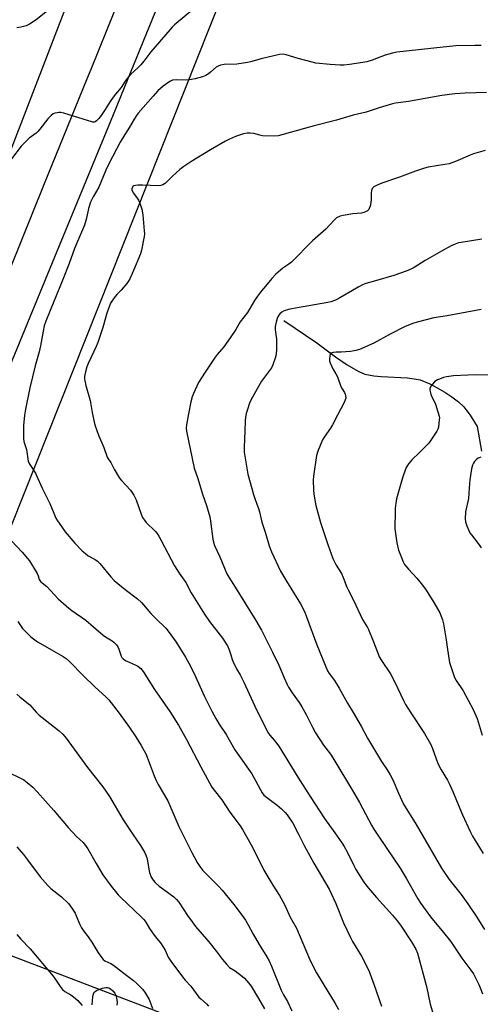
# Model space of a CAD drawing. Units: inches. Extents: x 1201770 to 1207771, y 549455 to 553457.
# Drawn here: x 1203344 to 1203555, y 550973 to 551425 of the extents above; entities that cross this region are included whole.
import ezdxf

# ---------------------------------------------------------------- set-up
doc = ezdxf.new("R2010")
doc.units = ezdxf.units.IN
doc.header["$MEASUREMENT"] = 0
for name, color, linetype in [('HYDRO-Single Line Stream', 4, 'Continuous'), ('NTRL-Pasture Land', 2, 'Continuous'), ('TRANS-Road', 130, 'Continuous'), ('Undefined', 1, 'Continuous')]:
    doc.layers.add(name, color=color, linetype=linetype)

msp = doc.modelspace()

# ---------------------------------------------------------------- linework, layer by layer
at = {"layer": 'HYDRO-Single Line Stream'}
msp.add_lwpolyline([(1203465.25, 551286.44), (1203480.38, 551276.2), (1203489.01, 551269.79), (1203494.22, 551266.15), (1203499.31, 551263.17), (1203502.37, 551261.91), (1203506.56, 551261.07), (1203509.83, 551260.78), (1203521.99, 551260.16), (1203525.08, 551259.78), (1203527.74, 551259.18), (1203532.26, 551257.37), (1203535.63, 551255.65), (1203539.06, 551253.63), (1203542.35, 551251.42), (1203545.33, 551249.11), (1203547.78, 551246.8), (1203548.76, 551245.68), (1203550.71, 551242.96), (1203553.9, 551237.9), (1203555.86, 551226.58)], dxfattribs=at)
at = {"layer": 'NTRL-Pasture Land'}
msp.add_lwpolyline([(1203376.89, 551460.7), (1203282.73, 551216.28), (1203185.39, 551284.14), (1203132.04, 551320.14), (1203114.31, 551338.66), (1203014.4, 551409.03), (1202914.83, 551490.88)], dxfattribs=at)
msp.add_polyline3d([(1203802.54, 550656.63, 0), (1203546.35, 550742.03, 0), (1203585.48, 550867.08, 0), (1203493.57, 550892.21, 0), (1203473.91, 550943.85, 0), (1203272.01, 551020.97, 0), (1203476.7, 551535.49, 0)], dxfattribs=at)
at = {"layer": 'TRANS-Road'}
for points in [[(1203191.12, 550918.36), (1203213.98, 550985.42), (1203234.44, 551042.5), (1203236.6, 551048.25), (1203256.38, 551100.97), (1203290.87, 551188.01), (1203312.25, 551241.71), (1203322.48, 551267.42), (1203334.18, 551296.9), (1203355.42, 551349.3), (1203374.87, 551397.03), (1203376.84, 551401.86), (1203398.66, 551455.85)], [(1203416.25, 551452.92), (1203392.04, 551393.29), (1203386.97, 551380.82), (1203357.92, 551310.32), (1203338.23, 551262.38), (1203314.82, 551202.33), (1203289.12, 551136.59), (1203262.23, 551066.58), (1203240.63, 551007.2), (1203215.32, 550935.54)]]:
    msp.add_lwpolyline(points, dxfattribs=at)
at = {"layer": 'Undefined'}
for points, elevation in [([(1203424.04, 551429.51), (1203415.16, 551422.08), (1203414.04, 551421.09), (1203413.05, 551420.07), (1203404.32, 551409.68), (1203401.08, 551405.54), (1203399.6, 551403.79), (1203398.41, 551402.54), (1203394.93, 551399.41), (1203393.8, 551398.15), (1203392.48, 551396.36), (1203390.59, 551393.35), (1203388.01, 551390.32), (1203386.94, 551388.9), (1203385.6, 551386.93), (1203383.37, 551383.36), (1203381.4, 551380.54), (1203380.36, 551379.17), (1203379.34, 551378.16), (1203378.67, 551377.7), (1203378.19, 551377.52), (1203377.67, 551377.5), (1203377.14, 551377.6), (1203371.28, 551379.51), (1203364.4, 551381.58), (1203362.95, 551381.91), (1203362.12, 551381.92), (1203361.3, 551381.82), (1203360.23, 551381.57), (1203359.47, 551381.27), (1203358.56, 551380.61), (1203356.94, 551378.98), (1203353.39, 551374.27), (1203352.45, 551373.15), (1203351.58, 551372.38), (1203348.44, 551370.13), (1203344.75, 551366.45), (1203340.41, 551360.67)], 470), ([(1203356.88, 551428.54), (1203351.6, 551424.49), (1203348.56, 551422.4), (1203347.08, 551421.61), (1203344.59, 551421), (1203342.86, 551420.78)], 472), ([(1203555.79, 551412.66), (1203552.86, 551412.69), (1203544.15, 551412.58), (1203534.11, 551411.4), (1203521.32, 551410.1), (1203517.06, 551409.56), (1203515.08, 551409.17), (1203511.71, 551408.21), (1203505.8, 551405.96), (1203503.28, 551405.22), (1203501.53, 551404.87), (1203495.33, 551403.9), (1203492.73, 551403.62), (1203491.03, 551403.64), (1203486.48, 551403.96), (1203479.98, 551404.61), (1203478.24, 551404.99), (1203471.87, 551406.69), (1203466.34, 551408.41), (1203464.96, 551408.61), (1203463.31, 551408.54), (1203454.8, 551406.52), (1203449.95, 551405.13), (1203448.52, 551404.82), (1203443.62, 551404.09), (1203437.85, 551403.87), (1203436.17, 551403.62), (1203435.12, 551403.25), (1203434.15, 551402.71), (1203431.6, 551400.35), (1203430.68, 551399.68), (1203429.46, 551398.93), (1203427.89, 551398.27), (1203424.57, 551397.31), (1203422.87, 551397), (1203420.27, 551396.75), (1203415.86, 551396.96), (1203414.24, 551396.68), (1203413.22, 551396.3), (1203412.01, 551395.53), (1203409.93, 551393.98), (1203407.51, 551391.8), (1203405.27, 551389.41), (1203398.47, 551381.63), (1203397.61, 551380.52), (1203396.56, 551378.93), (1203394.52, 551375.21), (1203392.31, 551371.75), (1203390.24, 551368.23), (1203384.94, 551358.33), (1203383.58, 551355.41), (1203380.36, 551347.63), (1203377.82, 551343.16), (1203376.63, 551340.79), (1203375.67, 551337.89), (1203374.78, 551333.42), (1203373.86, 551330.23), (1203369.2, 551319.5), (1203366.81, 551312.63), (1203363.84, 551305.32), (1203361.2, 551298.58), (1203358, 551291.09), (1203356.11, 551286.22), (1203355.39, 551284.03), (1203354.8, 551281.57), (1203353.58, 551274.81), (1203353, 551272.04), (1203351.27, 551265.64), (1203348.76, 551255.61), (1203346.77, 551245.84), (1203346.31, 551243.06), (1203345.87, 551238.28), (1203345.79, 551232.32), (1203346.05, 551230.93), (1203347.2, 551227.33), (1203347.79, 551223.07), (1203348.01, 551221.96), (1203348.32, 551221.15), (1203348.75, 551220.37), (1203351.29, 551216.4), (1203351.85, 551215.4), (1203354.36, 551209.59), (1203357.92, 551202.5), (1203359.69, 551198.12), (1203360.74, 551195.81), (1203361.47, 551194.56), (1203363.23, 551191.9), (1203365.01, 551189.55), (1203369.38, 551184.27), (1203372.71, 551180.82), (1203374.23, 551179.56), (1203375.58, 551178.55), (1203378.71, 551176.84), (1203379.84, 551176.03), (1203380.84, 551174.95), (1203385.94, 551168.88), (1203387.5, 551167.2), (1203392.47, 551163.05), (1203398.08, 551158.72), (1203399.92, 551157.02), (1203400.88, 551156.01), (1203404.22, 551152.1), (1203407.71, 551148.57), (1203409.94, 551146.57), (1203411.13, 551145.35), (1203412.21, 551143.93), (1203415.8, 551138.82), (1203420.16, 551131.95), (1203421.68, 551129.17), (1203423.92, 551124.8), (1203428.83, 551113.99), (1203432.2, 551107.14), (1203434.01, 551103.83), (1203435.58, 551101.22), (1203438.77, 551096.48), (1203442.83, 551089.47), (1203449.03, 551080.65), (1203450.5, 551078.4), (1203455.37, 551069.66), (1203456.05, 551068.73), (1203456.66, 551068.14), (1203462.19, 551064.09), (1203463.33, 551063.2), (1203464.18, 551062.41), (1203465.79, 551060.72), (1203466.73, 551059.61), (1203469.36, 551055.76), (1203472.12, 551050.53), (1203474.58, 551045.51), (1203478.93, 551037.48), (1203485.97, 551025.58), (1203489.16, 551018.9), (1203492.62, 551010.13), (1203495.8, 551003.41), (1203496.77, 551001.58), (1203500.85, 550994.74), (1203504.24, 550988.14), (1203504.91, 550986.5), (1203507.33, 550979.84), (1203509.27, 550973.92), (1203510.05, 550971.9)], 468), ([(1203558.26, 551391.08), (1203548.48, 551390.85), (1203543.71, 551390.48), (1203537.64, 551389.71), (1203522.36, 551386.98), (1203516.45, 551386.18), (1203515.03, 551385.91), (1203508.92, 551384.09), (1203503.04, 551382.1), (1203497.1, 551380.64), (1203489.46, 551378.43), (1203479.22, 551375.74), (1203474.65, 551374.63), (1203464.3, 551371.66), (1203462.57, 551371.23), (1203460.5, 551371.11), (1203455.43, 551371.23), (1203454.27, 551371.45), (1203451.41, 551372.25), (1203449.74, 551372.47), (1203448.37, 551372.45), (1203446.68, 551372.07), (1203443.09, 551370.91), (1203440.25, 551369.68), (1203438.46, 551368.81), (1203431.55, 551364.77), (1203422.61, 551359.35), (1203419.45, 551357.17), (1203417.62, 551355.74), (1203414.13, 551352.76), (1203410.93, 551349.5), (1203410.48, 551349.14), (1203409.79, 551348.75), (1203408.8, 551348.38), (1203407.69, 551348.25), (1203400.35, 551348.58), (1203398.33, 551348.53), (1203397.22, 551348.41), (1203396.46, 551348.19), (1203396.06, 551347.94), (1203395.76, 551347.58), (1203395.53, 551346.92), (1203395.55, 551346.42), (1203395.68, 551345.91), (1203396.22, 551344.95), (1203397.97, 551342.67), (1203398.59, 551341.73), (1203399.36, 551339.92), (1203400.14, 551337.51), (1203400.51, 551334.93), (1203401.22, 551327.67), (1203401.29, 551326.22), (1203401.19, 551325.06), (1203399.91, 551318.73), (1203399.48, 551317.04), (1203396.35, 551309.39), (1203394.6, 551305.64), (1203393.89, 551304.35), (1203393.21, 551303.42), (1203390.62, 551300.32), (1203388.72, 551298.36), (1203387.38, 551296.8), (1203386.32, 551295.41), (1203385.77, 551294.36), (1203384.08, 551289.87), (1203382.3, 551283.21), (1203379.97, 551276.44), (1203379.18, 551274.53), (1203375.56, 551266.78), (1203374.94, 551265.16), (1203374.31, 551262.97), (1203373.97, 551261.59), (1203373.86, 551260.77), (1203373.83, 551259.69), (1203373.93, 551258.85), (1203374.47, 551256.6), (1203376.42, 551249.77), (1203377.3, 551244.32), (1203378.23, 551239.81), (1203378.77, 551238.12), (1203380.31, 551233.9), (1203382.72, 551228.14), (1203384.25, 551223.8), (1203384.68, 551223.07), (1203385.95, 551221.31), (1203387.44, 551218.23), (1203389.88, 551214.12), (1203390.82, 551212.98), (1203394.91, 551208.66), (1203395.59, 551207.72), (1203396.48, 551206.25), (1203397.53, 551204.23), (1203399.78, 551197.67), (1203400.48, 551196.08), (1203401.27, 551194.88), (1203402.16, 551193.74), (1203406.18, 551189.76), (1203407.09, 551188.68), (1203407.9, 551187.55), (1203409.04, 551185.54), (1203415.11, 551173.86), (1203417.22, 551170.48), (1203420.35, 551166.27), (1203422.76, 551161.56), (1203428.84, 551151.69), (1203431.1, 551148.3), (1203437.12, 551140.66), (1203439.34, 551137.24), (1203440.15, 551135.42), (1203440.96, 551133), (1203441.56, 551130.89), (1203442.01, 551129.82), (1203443.59, 551126.69), (1203445.15, 551123.92), (1203446.91, 551120.48), (1203452.69, 551107.89), (1203455.78, 551101.88), (1203457.93, 551097.4), (1203458.75, 551096.23), (1203460.83, 551093.87), (1203462.88, 551091.09), (1203471.59, 551076.98), (1203477.25, 551068.06), (1203483.96, 551057.96), (1203488.59, 551051.33), (1203491.84, 551046.84), (1203492.98, 551045.13), (1203494.35, 551042.71), (1203497.29, 551036.39), (1203498.21, 551034.58), (1203501.89, 551028.76), (1203502.8, 551027.53), (1203504.13, 551025.96), (1203507.79, 551021.74), (1203515.07, 551013.62), (1203517.36, 551010.88), (1203519.01, 551008.54), (1203523.84, 551001.35), (1203525.74, 550998.02), (1203526.57, 550996.14), (1203530.62, 550980.91), (1203532.33, 550972.79), (1203537.71, 550955.03)], 466), ([(1203557.63, 551364.45), (1203552.25, 551362.99), (1203550.65, 551362.36), (1203544, 551359.43), (1203541.12, 551358.41), (1203539.12, 551358), (1203531.38, 551356.81), (1203529.73, 551356.44), (1203525.69, 551355.05), (1203518.22, 551352.25), (1203510.12, 551349.5), (1203507.98, 551348.58), (1203506.49, 551347.76), (1203506.09, 551347.4), (1203505.8, 551347), (1203505.43, 551346.06), (1203505.3, 551344.95), (1203505.35, 551342.04), (1203505.16, 551340.63), (1203504.78, 551338.97), (1203504.43, 551337.91), (1203504.18, 551337.44), (1203503.64, 551336.87), (1203502.75, 551336.27), (1203502, 551335.97), (1203500.89, 551335.78), (1203496.92, 551335.42), (1203492.39, 551334.68), (1203491.01, 551334.33), (1203489.47, 551333.52), (1203488.28, 551332.51), (1203484.48, 551328.42), (1203478.44, 551323.06), (1203468.71, 551313.21), (1203467.59, 551312.31), (1203464.81, 551310.53), (1203461.53, 551307.7), (1203459.77, 551305.76), (1203454.53, 551299.46), (1203453.16, 551297.69), (1203451.76, 551295.6), (1203448.51, 551290.11), (1203445.24, 551285.82), (1203443.18, 551282.32), (1203440.7, 551278.48), (1203437.71, 551274.46), (1203434.71, 551270.86), (1203433.81, 551269.67), (1203429.09, 551262.78), (1203426.14, 551257.95), (1203423.82, 551253.03), (1203423.24, 551251.37), (1203422.58, 551249.09), (1203421.48, 551243.62), (1203420.62, 551238.62), (1203420.46, 551237.14), (1203420.54, 551235.68), (1203424.14, 551218.77), (1203425.73, 551213.98), (1203427.95, 551206.74), (1203429.78, 551201.64), (1203431.32, 551196.39), (1203431.66, 551194.38), (1203432.67, 551186.21), (1203432.94, 551184.79), (1203433.5, 551183.22), (1203435.87, 551178.1), (1203439.14, 551170.29), (1203439.98, 551168.72), (1203442.93, 551164.14), (1203452.35, 551148.83), (1203454.98, 551144.34), (1203460.11, 551134.33), (1203462.89, 551128.28), (1203465.35, 551122.5), (1203466.73, 551119.51), (1203467.41, 551118.22), (1203469.04, 551115.65), (1203472.25, 551111.24), (1203473.48, 551109.25), (1203475.5, 551105.73), (1203478.34, 551099.87), (1203479.73, 551097.24), (1203483.5, 551091.63), (1203486.58, 551087.48), (1203487.71, 551085.82), (1203497.24, 551070.09), (1203500, 551065.28), (1203505.44, 551054.97), (1203506.55, 551053.01), (1203508.29, 551050.29), (1203512.19, 551044.67), (1203518.55, 551035.11), (1203521.32, 551030.54), (1203526.75, 551021.1), (1203528.14, 551018.92), (1203530.51, 551015.56), (1203532.58, 551012.86), (1203538.51, 551005.69), (1203541.75, 551001.61), (1203546.84, 550993.83), (1203550.99, 550988.29), (1203552.15, 550986.61), (1203553.21, 550984.87), (1203554.68, 550981.81), (1203555.33, 550980.22), (1203556.28, 550977.46)], 464), ([(1203556.08, 551323.76), (1203546.53, 551322.3), (1203545.42, 551322.05), (1203543.85, 551321.56), (1203542.01, 551320.75), (1203537.56, 551318.32), (1203529.99, 551313.93), (1203524.98, 551310.86), (1203523.2, 551309.91), (1203521.27, 551309.13), (1203515.67, 551307.09), (1203507.35, 551304.61), (1203502.9, 551303.4), (1203501.34, 551302.84), (1203499.59, 551301.94), (1203490.92, 551296.82), (1203488.87, 551295.82), (1203486.76, 551295.02), (1203485.39, 551294.66), (1203470.63, 551292.18), (1203468.88, 551291.84), (1203467.43, 551291.46), (1203465.43, 551290.85), (1203464.37, 551290.37), (1203463.37, 551289.5), (1203462.6, 551288.4), (1203462.17, 551287.33), (1203461.65, 551285.67), (1203461.22, 551283.77), (1203461.27, 551282.22), (1203461.82, 551277.85), (1203461.91, 551274.39), (1203461.89, 551272.95), (1203461.76, 551271.32), (1203461.61, 551270.24), (1203461.31, 551269.14), (1203460.2, 551266.12), (1203459.58, 551264.8), (1203458.28, 551262.88), (1203455, 551258.57), (1203450.24, 551250.2), (1203449.54, 551248.58), (1203448.35, 551245.21), (1203447.97, 551243.81), (1203447.7, 551242.13), (1203447.54, 551240.44), (1203447.43, 551235.89), (1203447, 551228.23), (1203447.05, 551226.1), (1203448.77, 551215.98), (1203451.31, 551206.63), (1203451.75, 551205.24), (1203452.92, 551202.23), (1203453.46, 551200.6), (1203454.02, 551198.67), (1203455.17, 551193.95), (1203456.79, 551188.96), (1203458.55, 551183.08), (1203459.55, 551180.28), (1203463.68, 551171.49), (1203466.44, 551166.86), (1203469.75, 551161.63), (1203472.9, 551156.46), (1203474.84, 551152.68), (1203475.71, 551150.56), (1203480.44, 551137.59), (1203485.34, 551125.66), (1203486.09, 551124.46), (1203488.43, 551121.21), (1203490.58, 551117.7), (1203494.38, 551110.93), (1203496.98, 551106.63), (1203500.65, 551100.3), (1203503.57, 551094.76), (1203505.95, 551091.01), (1203510.03, 551084.19), (1203512.65, 551080.23), (1203513.99, 551077.98), (1203515.22, 551075.67), (1203517.78, 551069.63), (1203520.17, 551064.46), (1203525.98, 551055.23), (1203537.55, 551035.19), (1203541.03, 551029.91), (1203546.56, 551023.08), (1203549.58, 551018.86), (1203553.7, 551012.63), (1203557.29, 551006.95)], 462), ([(1203555.74, 551291.52), (1203540.14, 551288.66), (1203534.01, 551287.66), (1203526.37, 551285.77), (1203524.41, 551285.17), (1203520.89, 551283.7), (1203513.75, 551280.08), (1203506.49, 551276.05), (1203499.96, 551273.15), (1203498.29, 551272.71), (1203495.74, 551272.27), (1203491.6, 551271.94), (1203489.22, 551271.92), (1203487.87, 551271.81), (1203486.96, 551271.54), (1203486.78, 551271.41), (1203486.52, 551271), (1203486.31, 551270.21), (1203486.16, 551268.75), (1203486.2, 551267.86), (1203486.43, 551267.02), (1203487.66, 551264.32), (1203489.12, 551262.07), (1203489.89, 551260.65), (1203491.42, 551256.16), (1203491.97, 551255.1), (1203493.04, 551253.4), (1203493.41, 551252.64), (1203493.58, 551251.91), (1203493.61, 551250.89), (1203493.44, 551250.1), (1203492.88, 551248.78), (1203489.82, 551243.06), (1203487.53, 551238.56), (1203486.59, 551237.04), (1203483.73, 551232.96), (1203482.98, 551231.71), (1203480.83, 551226.47), (1203480.22, 551224.49), (1203478.78, 551215.05), (1203478.71, 551213.27), (1203478.79, 551208.82), (1203479.05, 551206.79), (1203479.93, 551201.61), (1203482.06, 551193.75), (1203485.38, 551183.66), (1203487.72, 551177.22), (1203489.26, 551174.17), (1203491.71, 551170.37), (1203492.52, 551168.54), (1203494.15, 551164.18), (1203494.74, 551162.86), (1203497.14, 551158.18), (1203501.38, 551149.25), (1203502.08, 551147.99), (1203503.58, 551145.65), (1203504.11, 551144.66), (1203506.09, 551139.75), (1203508.45, 551133.47), (1203509.03, 551132.14), (1203510.09, 551130.41), (1203514.18, 551124.4), (1203516.25, 551120.24), (1203520.09, 551112.14), (1203521.08, 551110.3), (1203523.41, 551106.47), (1203529.74, 551096.99), (1203532.59, 551091.92), (1203533.39, 551090.12), (1203535.88, 551083.12), (1203537.39, 551080.31), (1203540.25, 551075.51), (1203541.16, 551073.72), (1203542.71, 551070.37), (1203544.41, 551066.18), (1203547.18, 551059.69), (1203550.64, 551052.02), (1203551.75, 551049.79), (1203556.68, 551041.91)], 460), ([(1203559.95, 551261.32), (1203553.47, 551261.5), (1203549.62, 551261.41), (1203543.01, 551261.05), (1203539.87, 551260.61), (1203538.48, 551260.25), (1203536.56, 551259.62), (1203535.77, 551259.29), (1203535.01, 551258.85), (1203534.35, 551258.29), (1203533.38, 551257.21), (1203532.68, 551256.3), (1203532.28, 551255.59), (1203532.16, 551255.08), (1203532.17, 551254.55), (1203532.59, 551252.62), (1203532.9, 551251.81), (1203534.15, 551249.44), (1203534.75, 551248.1), (1203535.92, 551244.56), (1203536.45, 551242.63), (1203536.56, 551241.79), (1203536.53, 551240.93), (1203536.12, 551237.49), (1203535.91, 551236.67), (1203535.4, 551235.66), (1203532.7, 551231.55), (1203531.68, 551230.15), (1203530.68, 551229.07), (1203527.3, 551225.77), (1203524.05, 551222.73), (1203522.43, 551220.69), (1203521.64, 551219.49), (1203521.24, 551218.7), (1203519.62, 551214.24), (1203516.9, 551204.7), (1203516.57, 551202.73), (1203516.31, 551200.17), (1203516.33, 551197.09), (1203516.11, 551192.95), (1203516.13, 551190.92), (1203517.03, 551184.51), (1203517.87, 551181.13), (1203518.83, 551178.47), (1203519.97, 551175.8), (1203520.64, 551174.53), (1203522.34, 551172.33), (1203526.22, 551168.24), (1203528.25, 551165.73), (1203530.16, 551163.19), (1203531.3, 551161.52), (1203534.1, 551157.13), (1203536.74, 551152.34), (1203537.94, 551149.14), (1203538.49, 551147.21), (1203539.66, 551139.97), (1203540.26, 551135.52), (1203541.27, 551129.54), (1203541.92, 551127.32), (1203543.51, 551122.69), (1203544.32, 551121.23), (1203547.53, 551116.5), (1203552.12, 551107.91), (1203553.88, 551103.86), (1203556.23, 551096.15)], 458), ([(1203555.59, 551223.7), (1203554.82, 551223.5), (1203554.35, 551223.23), (1203553.47, 551222.54), (1203552.71, 551221.72), (1203552.27, 551221.05), (1203551.82, 551220.09), (1203551.38, 551218.44), (1203550.53, 551213.3), (1203550.2, 551209.67), (1203549.95, 551204.77), (1203548.62, 551198.62), (1203548.39, 551195.5), (1203548.51, 551194.11), (1203549.19, 551192.23), (1203550.62, 551189.08), (1203551.25, 551188.12), (1203554.83, 551183.58), (1203555.81, 551182.16)], 456), ([(1203340.41, 551185.39), (1203345.22, 551180.13), (1203347.67, 551177.31), (1203348.56, 551176.17), (1203352.14, 551170.39), (1203352.61, 551169.33), (1203353.05, 551167.62), (1203353.64, 551166.78), (1203356.52, 551164.4), (1203361.79, 551158.7), (1203366.68, 551154.5), (1203368.06, 551153.43), (1203374.46, 551148.9), (1203377.94, 551145.97), (1203382.32, 551142.08), (1203383.48, 551141.28), (1203386.45, 551139.56), (1203387.33, 551138.86), (1203388.46, 551137.61), (1203389.25, 551136.47), (1203389.59, 551135.69), (1203390.65, 551132.42), (1203391.02, 551131.77), (1203391.52, 551131.23), (1203392.15, 551130.75), (1203392.9, 551130.33), (1203397, 551128.53), (1203398.31, 551127.84), (1203399.61, 551126.76), (1203400.72, 551125.43), (1203406, 551117.19), (1203412.98, 551107.05), (1203416.97, 551100.71), (1203420.67, 551094.14), (1203427.18, 551081.6), (1203432.16, 551072.4), (1203433.24, 551070.89), (1203436.78, 551066.46), (1203440.54, 551060.88), (1203445.14, 551054.64), (1203446.24, 551052.89), (1203450.26, 551045.95), (1203451.38, 551043.87), (1203456.14, 551034.27), (1203460.27, 551027.35), (1203463.28, 551022.59), (1203465.61, 551018.47), (1203468.21, 551012.76), (1203471.06, 551007.61), (1203477.38, 550992.74), (1203480.23, 550987.15), (1203483.27, 550982.06), (1203488.83, 550973.12), (1203490.28, 550970.36)], 470), ([(1203343.24, 551148.3), (1203345.42, 551145.2), (1203346.55, 551143.88), (1203349.26, 551141.26), (1203352.21, 551139.1), (1203353.66, 551138.2), (1203358.74, 551135.43), (1203364.03, 551132.33), (1203365.46, 551131.34), (1203367.01, 551130.06), (1203373.3, 551123.37), (1203378.52, 551118.32), (1203383.7, 551113.67), (1203384.94, 551112.44), (1203386.09, 551111.07), (1203389.73, 551106.35), (1203394.51, 551099.78), (1203397.35, 551095.45), (1203399.85, 551091.42), (1203401.9, 551087.68), (1203402.6, 551086.1), (1203405.81, 551077.52), (1203406.67, 551075.47), (1203407.68, 551073.52), (1203412.05, 551066.03), (1203417.05, 551054.33), (1203423.03, 551042.34), (1203425.5, 551037.79), (1203426.73, 551035.88), (1203428.13, 551034.11), (1203435.32, 551026.87), (1203436.9, 551025.1), (1203442.36, 551018.44), (1203446.19, 551013.43), (1203447.6, 551011.31), (1203448.89, 551009.14), (1203451.14, 551004.92), (1203453.89, 551000.1), (1203457.42, 550994.49), (1203458.49, 550992.61), (1203459.6, 550990.18), (1203464.07, 550979.19), (1203465.13, 550977.06), (1203466.86, 550973.94), (1203468.93, 550969.67)], 472), ([(1203342.86, 551114.99), (1203344.32, 551113.67), (1203348.69, 551110.12), (1203351.67, 551106.71), (1203353.06, 551105.31), (1203357.89, 551101.52), (1203362.23, 551098.26), (1203363.88, 551096.7), (1203365.41, 551094.78), (1203375.16, 551081.31), (1203382.24, 551072.44), (1203385.28, 551068.1), (1203391.6, 551057.41), (1203396.16, 551050.47), (1203399.53, 551045.52), (1203401.36, 551042.55), (1203401.97, 551041.19), (1203402.54, 551039.5), (1203403.29, 551034.68), (1203403.64, 551033.25), (1203404.45, 551031.06), (1203405.36, 551029.63), (1203406.28, 551028.58), (1203408.13, 551026.94), (1203410.14, 551025.37), (1203414.77, 551021.99), (1203416.05, 551020.85), (1203417.1, 551019.57), (1203421.08, 551013.39), (1203423.13, 551010.52), (1203424.8, 551008.45), (1203430.82, 551001.39), (1203434.31, 550996.97), (1203437.04, 550993.32), (1203438.91, 550991.07), (1203440.33, 550989.63), (1203442.89, 550988.11), (1203446.33, 550985.49), (1203447.14, 550984.69), (1203449.02, 550982.58), (1203450.24, 550980.96), (1203453.68, 550975.36), (1203456.31, 550970.55)], 474), ([(1203339.09, 551079.06), (1203344.22, 551076.67), (1203345.94, 551075.69), (1203347.5, 551074.49), (1203350.06, 551072.27), (1203352.08, 551070.23), (1203359.7, 551061.64), (1203366.28, 551053.77), (1203370.16, 551049.66), (1203373.17, 551046.95), (1203373.89, 551046.21), (1203375.28, 551044.1), (1203379.19, 551037.28), (1203382.3, 551032.16), (1203385.98, 551026.95), (1203389.33, 551022.99), (1203390.53, 551021.71), (1203393.48, 551018.82), (1203400.04, 551012.67), (1203401.02, 551011.63), (1203401.91, 551010.35), (1203403.61, 551007.45), (1203404.94, 551005.49), (1203406.17, 551003.81), (1203408.61, 551000.91), (1203410.12, 550998.76), (1203410.81, 550997.49), (1203412.25, 550994.3), (1203413.4, 550992.51), (1203419.29, 550984.65), (1203420.04, 550983.74), (1203422.66, 550980.95), (1203426.32, 550976.05), (1203427.13, 550975.2), (1203429.8, 550972.9), (1203430.67, 550971.91)], 476), ([(1203342.77, 551044.93), (1203345.77, 551041.42), (1203347.65, 551039.04), (1203353.56, 551031.13), (1203356.97, 551027.14), (1203358.4, 551025.82), (1203363.25, 551022.08), (1203366.41, 551018.89), (1203368.01, 551016.76), (1203369.47, 551014.54), (1203370.07, 551013.26), (1203371.67, 551009.33), (1203372.44, 551007.83), (1203373.78, 551005.86), (1203375.54, 551003.62), (1203377.26, 551001.24), (1203379.99, 550996.61), (1203381.83, 550993.96), (1203382.4, 550993.31), (1203383.14, 550992.72), (1203385.83, 550991.42), (1203387.07, 550990.65), (1203393.18, 550985.9), (1203396.31, 550983.59), (1203397.65, 550982.43), (1203400.54, 550979.54), (1203401.72, 550977.91), (1203403.44, 550974.92), (1203403.94, 550973.69), (1203404.94, 550970.74)], 478), ([(1203342.76, 551004.8), (1203344.67, 551002.52), (1203348.88, 550998.17), (1203359.45, 550985.54), (1203360.53, 550984.12), (1203363.01, 550980.37), (1203363.76, 550979.47), (1203364.84, 550978.58), (1203367.51, 550977), (1203368.75, 550976.17), (1203370.76, 550974.37), (1203372.73, 550972.19)], 480), ([(1203377.37, 550972.45), (1203377.66, 550976.18), (1203377.91, 550977.54), (1203378.3, 550978.25), (1203378.68, 550978.62), (1203379.34, 550979.09), (1203380.4, 550979.55), (1203382.11, 550980.07), (1203383.54, 550980.38), (1203384.32, 550980.38), (1203385.03, 550980.22), (1203385.72, 550979.85), (1203386.77, 550978.93), (1203387.69, 550977.87), (1203388.17, 550976.83), (1203388.65, 550974.79), (1203388.73, 550973.64), (1203388.6, 550972.26)], 480)]:
    msp.add_lwpolyline(points, dxfattribs=dict(at, elevation=elevation))

doc.saveas('drawing.dxf')
